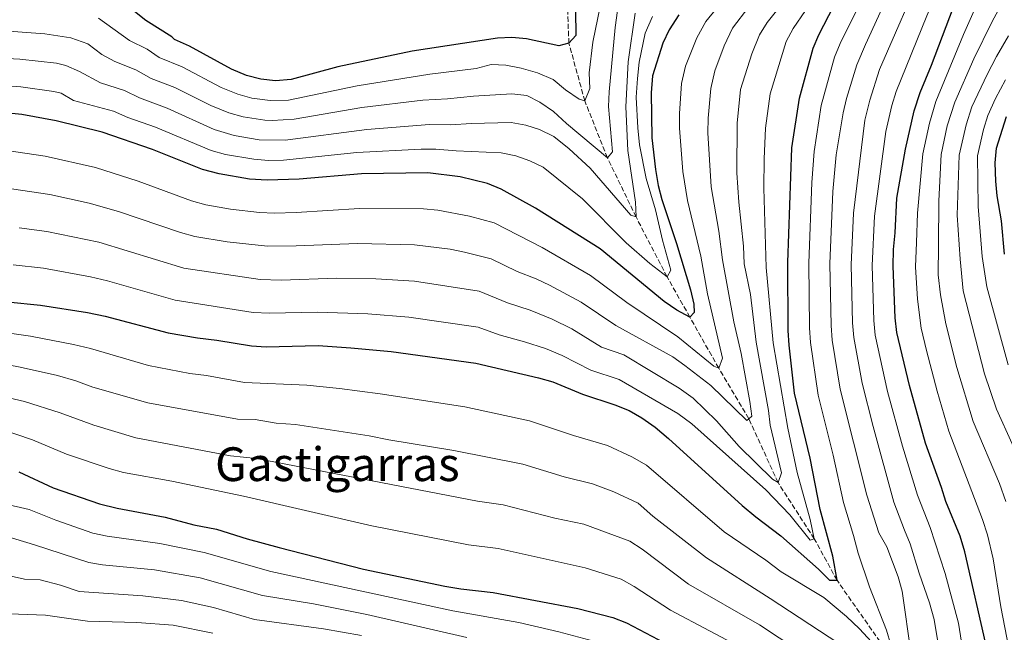
# Model space of a CAD drawing. Units: metres. Extents: x 654998 to 658457, y 4739429 to 4741820.
# Drawn here: x 656993 to 657328, y 4741328 to 4741536 of the extents above; entities that cross this region are included whole.
import ezdxf
from ezdxf.enums import TextEntityAlignment as Align

# ---------------------------------------------------------------- set-up
doc = ezdxf.new("R2010")
doc.units = ezdxf.units.M
doc.header["$MEASUREMENT"] = 0
doc.linetypes.add('DGN Style 3', pattern=[2.435891, 1.739922, -0.695969])
for name, color, linetype, lineweight in [('Barranco lineal', 142, 'DGN Style 3', 13), ('Curva de nivel directora', 30, 'Continuous', 30), ('Curva de nivel intermedia', 30, 'Continuous', 0), ('Texto de Área (paraje) menor', 7, 'Continuous', 0)]:
    doc.layers.add(name, color=color, linetype=linetype, lineweight=lineweight)
doc.styles.add('Style-Arial', font='arial.ttf')

msp = doc.modelspace()

# ---------------------------------------------------------------- linework, layer by layer
at = {"layer": 'Barranco lineal', "color": 142, "linetype": 'DGN Style 3', "lineweight": 13}
msp.add_polyline3d([(657324.94, 4741259.39, 745), (657312.54, 4741278.77, 740), (657301.01, 4741297.99, 735), (657289.83, 4741318.63, 730), (657270.99, 4741345.54, 725), (657263.25, 4741359.67, 720), (657250.93, 4741378.81, 715), (657240.95, 4741400.57, 710), (657230.74, 4741417.78, 705), (657220.91, 4741435.17, 700), (657213.13, 4741448.93, 695), (657202.59, 4741469.29, 690), (657192.86, 4741489.41, 685), (657185.16, 4741508.8, 680), (657179.75, 4741528.47, 675), (657178.39, 4741561.03, 673.55), (657177.41, 4741566.54, 673.02), (657175.17, 4741571.85, 673.02), (657162.91, 4741582.94, 669.93)], dxfattribs=at)
at = {"layer": 'Curva de nivel directora', "color": 30, "linetype": 'Continuous', "lineweight": 30, "flags": 128}
for points, elevation in [([(657322.12, 4741321.84), (657314.54, 4741355.21), (657312.91, 4741360.6), (657308.04, 4741372.32), (657306.6, 4741377.11), (657301.1, 4741392.2), (657295.64, 4741411.89), (657291.37, 4741429.95), (657290.79, 4741434.92), (657290.13, 4741452.5), (657290.19, 4741458.22), (657290.76, 4741463.9), (657291.32, 4741475.63), (657294.25, 4741492.41), (657297.24, 4741505.45), (657299.3, 4741511.73), (657303.12, 4741520.97), (657310.58, 4741540.79), (657317.81, 4741557.08), (657323.73, 4741572.48), (657326.4, 4741576.88), (657330.09, 4741579.72)], 750), ([(656988.68, 4741440.36), (656999.91, 4741439.27), (657015.86, 4741436.73), (657021.92, 4741435.49), (657043.39, 4741429.85), (657053.37, 4741428.11), (657059.98, 4741427.37), (657071.75, 4741425.44), (657076.74, 4741425.1), (657094.45, 4741425.47), (657105.57, 4741424.7), (657119.26, 4741423.42), (657148.03, 4741419.48), (657169.44, 4741414.5), (657174.24, 4741413.08), (657184.4, 4741408.94), (657195.41, 4741405.35), (657200.2, 4741403.37), (657204.53, 4741400.87), (657209.06, 4741397.74), (657213.62, 4741393.82), (657238.75, 4741370.98), (657243.32, 4741367.15), (657251.91, 4741360.72), (657264.71, 4741349.33), (657268.42, 4741345.54), (657270.99, 4741345.54), (657269.6, 4741353.73), (657265.24, 4741369.68), (657261.83, 4741387.17), (657256.56, 4741409.32), (657254.66, 4741425.63), (657254.35, 4741430.62), (657254.21, 4741453.79), (657255.65, 4741492.86), (657258.18, 4741509.71), (657262.88, 4741526.74), (657264.77, 4741531.37), (657278.41, 4741557.81)], 725), ([(657182.03, 4741539.66), (657182.05, 4741531.1), (657179.75, 4741528.47), (657176.35, 4741527.6), (657165.33, 4741529.95), (657160.35, 4741530.41), (657155.39, 4741530.16), (657126.37, 4741525.73), (657101.1, 4741520.41), (657085.17, 4741516.12), (657079.92, 4741515.66), (657074.95, 4741516.16), (657070.01, 4741517.51), (657064.95, 4741519.65), (657050.6, 4741527.42), (657045.57, 4741529.76), (657044.63, 4741530.66), (657035.73, 4741536.16), (657027.36, 4741542.84)], 675), ([(657217.2, 4741538.1), (657213.89, 4741533.01), (657211.68, 4741528.53), (657208.22, 4741517.32), (657207.75, 4741511.57), (657207.96, 4741496.25), (657209.26, 4741485.5), (657210.17, 4741480.05), (657211.4, 4741475.21), (657216.39, 4741460.19), (657221.15, 4741444.41), (657222.31, 4741439.55), (657222.32, 4741436.72), (657220.91, 4741435.17), (657216.44, 4741437.49), (657212.15, 4741440.47), (657190.36, 4741458.44), (657168.34, 4741472.28), (657156.72, 4741478.78), (657152.08, 4741480.67), (657142.72, 4741482.91), (657131.71, 4741484.36), (657109.2, 4741483.98), (657087.93, 4741482.19), (657077.01, 4741481.78), (657070.99, 4741482.16), (657060.76, 4741484), (657055.07, 4741485.5), (657038.08, 4741492.22), (657020.9, 4741498.22), (657005.21, 4741502.07), (656993.58, 4741504.23), (656983.34, 4741505.2)], 700), ([(657325.07, 4741481.45), (657324.77, 4741487.77), (657325.26, 4741492.75), (657328.67, 4741503.47)], 775), ([(657328.01, 4741456.59), (657326.97, 4741468.01), (657325.47, 4741476.47), (657325.07, 4741481.45)], 775), ([(656992.5, 4741382.49), (657004.28, 4741377.08), (657020.02, 4741371.56), (657026.05, 4741370.06), (657042.38, 4741367.06), (657052.14, 4741364.48), (657059.8, 4741362.96), (657070.26, 4741359.65), (657081.14, 4741356.67), (657109.84, 4741349.36), (657137.56, 4741343.55), (657142.92, 4741342.63), (657153.95, 4741341.4), (657182.79, 4741335.95), (657194.71, 4741332.9), (657199.37, 4741331.08), (657214.38, 4741323.13)], 750)]:
    msp.add_lwpolyline(points, dxfattribs=dict(at, elevation=elevation))
at = {"layer": 'Curva de nivel intermedia', "color": 30, "linetype": 'Continuous', "lineweight": 0, "flags": 128}
for points, elevation in [([(657330.1, 4741650.52), (657324.67, 4741651.34), (657319.32, 4741651.71), (657314.51, 4741650.33), (657312.28, 4741647.41), (657310.05, 4741642.94), (657308.25, 4741637.1), (657302.04, 4741622.6), (657291.25, 4741605.13), (657274.37, 4741565.36), (657272.46, 4741560.74), (657260.29, 4741539.62), (657256.11, 4741533.42), (657253.74, 4741529.01), (657248.19, 4741511.23), (657246.68, 4741499.49)], 720), ([(657314.73, 4741315.87), (657312.32, 4741330.9), (657307.83, 4741347.9), (657302.64, 4741363.51), (657298.38, 4741374.57), (657293.24, 4741391.2), (657288.19, 4741409.87), (657284.03, 4741429.08), (657283.53, 4741434.06), (657282.95, 4741452.75), (657283.78, 4741469.57), (657287.64, 4741498.39), (657289.69, 4741507.27), (657291.16, 4741512.05), (657301.51, 4741537.84), (657309.75, 4741557.22), (657314.06, 4741568.98), (657316.88, 4741575.37), (657322.48, 4741583.91), (657326.1, 4741587.33), (657333.02, 4741591.14)], 745), ([(657329.42, 4741322.42), (657326.73, 4741336.48), (657324.13, 4741352.87), (657322.15, 4741361), (657320.45, 4741366.22), (657309.08, 4741396.3), (657305.08, 4741409.9), (657301.5, 4741423.78), (657299.68, 4741431.42), (657298.34, 4741441.33), (657297.68, 4741452.25), (657297.99, 4741460.56), (657298.4, 4741470.55), (657300.19, 4741490.75), (657302.47, 4741501.25), (657304.62, 4741508.64), (657314.09, 4741531.42), (657318.17, 4741540.58), (657322.63, 4741549.54), (657327.87, 4741563.07), (657330.73, 4741567.18)], 755), ([(657289.28, 4741323.61), (657287.78, 4741328.58), (657282.09, 4741343.32), (657278.16, 4741354.82), (657276.58, 4741360.84), (657273.19, 4741372.04), (657269.69, 4741388.18), (657264.62, 4741408.64), (657262, 4741426.49), (657261.68, 4741431.48), (657261.39, 4741453.53), (657262.46, 4741481.07), (657263.17, 4741491.62), (657265.62, 4741507.22), (657270.16, 4741523.74), (657272.05, 4741528.37), (657284.85, 4741554.41)], 730), ([(657296.17, 4741320.3), (657293.19, 4741341.87), (657291.82, 4741346.68), (657287.97, 4741356.9), (657285.27, 4741361.73), (657281.11, 4741374.48), (657272.08, 4741410.67), (657269.35, 4741427.36), (657268.98, 4741432.34), (657268.58, 4741453.27), (657269.59, 4741477.93), (657270.69, 4741490.39), (657273.05, 4741504.74), (657274.23, 4741509.6), (657277.7, 4741521.08), (657280.63, 4741528.08), (657293.23, 4741555.61)], 735), ([(657306.67, 4741316.34), (657304.11, 4741332.18), (657302.52, 4741337.83), (657298.96, 4741347.95), (657295.86, 4741357.98), (657293.96, 4741362.62), (657290.36, 4741372.1), (657283.33, 4741397.92), (657279.55, 4741412.7), (657276.69, 4741428.22), (657276.26, 4741433.2), (657275.76, 4741453.01), (657276.57, 4741470.62), (657280.49, 4741502.25), (657282.14, 4741509.08), (657285.47, 4741519.53), (657300.99, 4741555.29)], 740), ([(657232.61, 4741543.61), (657226.34, 4741535.83), (657223.23, 4741530.34), (657219.39, 4741520.64), (657218.06, 4741514.79), (657217.38, 4741504.56), (657217.44, 4741499.57), (657218.5, 4741484.79), (657220.11, 4741474.92), (657224.66, 4741455.96), (657226.94, 4741443.14), (657232.07, 4741421.24), (657230.74, 4741417.78), (657229.09, 4741418.48), (657216.83, 4741428.43), (657199.41, 4741440.1), (657187.14, 4741449.37), (657170.59, 4741458.91), (657154.27, 4741467.23), (657145.89, 4741469.56), (657135.19, 4741471.61), (657130.21, 4741472.04), (657108.48, 4741472.12), (657086.95, 4741470.77), (657079.59, 4741470.58), (657074.47, 4741470.75), (657064.54, 4741471.97), (657056.16, 4741473.42), (657051.34, 4741474.74), (657033.16, 4741481.47), (657018.68, 4741486.12), (657001.48, 4741490), (656979.13, 4741493.29)], 705), ([(657253.51, 4741543.43), (657247.26, 4741535.53), (657244.61, 4741531.28), (657241.96, 4741524.87), (657238.19, 4741512.75), (657236.96, 4741501.18), (657236.89, 4741484.33), (657237.52, 4741474.35), (657239.19, 4741459.35), (657239.44, 4741453.34), (657241.5, 4741442.92), (657243.46, 4741426.63), (657247.67, 4741403.32), (657248.19, 4741398.34), (657252.05, 4741382.16), (657250.93, 4741378.81), (657249.06, 4741379.97), (657237.68, 4741391.15), (657229.96, 4741399.87), (657222.03, 4741407.58), (657217.3, 4741410.92), (657198.47, 4741422.38), (657190.84, 4741424.94), (657180.69, 4741431.22), (657174.08, 4741434.42), (657166.61, 4741437.5), (657158.84, 4741440), (657149.23, 4741444.05), (657127.21, 4741447.39), (657114.01, 4741448.2), (657100.81, 4741448.45), (657081.84, 4741447.8), (657074.71, 4741447.95), (657048.71, 4741451.89), (657019.76, 4741460.66), (657002.03, 4741464.39), (656992.61, 4741465.54)], 715), ([(657191.14, 4741544.92), (657187.92, 4741528.78), (657186.6, 4741518.37), (657186.85, 4741513.06), (657185.16, 4741508.8), (657183.2, 4741509.38), (657178.54, 4741512.64), (657174.34, 4741516.11), (657169.02, 4741518.4), (657163.45, 4741519.99), (657158.31, 4741520.97), (657153.29, 4741521.24), (657148.13, 4741519.82), (657132.39, 4741517.93), (657107.64, 4741513.99), (657084.33, 4741509.12), (657078.06, 4741508.93), (657071.84, 4741509.8), (657067.02, 4741511.11), (657061.44, 4741513.43), (657048.1, 4741520.38), (657040.29, 4741523.64), (657036.16, 4741526.47), (657030.18, 4741529.36), (657019.64, 4741536.96)], 680), ([(657328.42, 4741372.33), (657326.24, 4741378.49), (657317.34, 4741399.61), (657311.76, 4741417.96), (657308, 4741432.89), (657306.18, 4741442.71), (657305.39, 4741449.6), (657305.48, 4741459.73), (657305.65, 4741474.73), (657306.39, 4741490.53), (657308.5, 4741500.32), (657311.05, 4741508.43), (657317.51, 4741523.14), (657323.74, 4741535.81), (657328.46, 4741544.43)], 760), ([(657240.97, 4741540.89), (657235.47, 4741533.56), (657232.58, 4741527.62), (657229.46, 4741519.1), (657228, 4741513.01), (657227.11, 4741502.88), (657226.99, 4741497.89), (657228.14, 4741479.59), (657230.72, 4741464.47), (657232.05, 4741454.65), (657235.87, 4741433.6), (657238.39, 4741422.8), (657241.34, 4741406.45), (657241.99, 4741401.47), (657240.95, 4741400.57), (657240.29, 4741400), (657228.01, 4741411.84), (657219.17, 4741418.73), (657215.07, 4741421.6), (657195.66, 4741432.31), (657183.91, 4741440.3), (657173.11, 4741446.05), (657168.6, 4741448.2), (657162.16, 4741450.71), (657153.24, 4741455.06), (657144.18, 4741457.32), (657139.28, 4741458.3), (657127.23, 4741459.84), (657107.75, 4741460.27), (657086.9, 4741459.41), (657077.17, 4741459.32), (657063.4, 4741460.82), (657052.43, 4741462.65), (657047.61, 4741463.97), (657026.5, 4741471.18), (657016.45, 4741474.01), (657003.09, 4741476.95), (656983.86, 4741479.72)], 710), ([(657196.27, 4741539.63), (657195.48, 4741533.82), (657193.44, 4741511.91), (657193.25, 4741506.91), (657194.54, 4741491.45), (657192.86, 4741489.41), (657178.87, 4741501.11), (657174.5, 4741505.16), (657169.89, 4741508.41), (657165.41, 4741510.63), (657160.32, 4741511.17), (657147.32, 4741510.46), (657138.46, 4741509.47), (657130.06, 4741509.02), (657109.29, 4741506.52), (657086.28, 4741502.55), (657078.76, 4741502.11), (657076.21, 4741502.25), (657068.85, 4741503.4), (657064.03, 4741504.71), (657057.92, 4741507.21), (657045.59, 4741513.34), (657037.59, 4741516.48), (657032.35, 4741519.41), (657025.19, 4741522.18), (657020.84, 4741524.66), (657016.03, 4741528.23), (657010.27, 4741530.32), (657001.42, 4741531.71), (656987.5, 4741532.68)], 685), ([(657202.33, 4741538.67), (657199.88, 4741522.14), (657199.16, 4741506.85), (657199.76, 4741491.87), (657202.41, 4741474.34), (657202.59, 4741469.29), (657200.84, 4741469.93), (657186.95, 4741485.9), (657179.78, 4741492.51), (657174.57, 4741496.69), (657169.71, 4741499.05), (657165.04, 4741500.51), (657160.13, 4741501.48), (657146.51, 4741501.1), (657139.53, 4741500.61), (657132.29, 4741500.73), (657110.94, 4741499.05), (657083.17, 4741495.44), (657074.35, 4741495.59), (657065.86, 4741496.99), (657059.01, 4741499.06), (657042.97, 4741506.35), (657033.6, 4741509.85), (657028.53, 4741512.34), (657020.33, 4741514.99), (657013.14, 4741518.85), (657008.58, 4741520.9), (657005.4, 4741521.62), (656992.93, 4741523.03), (656981.91, 4741523.57)], 690), ([(657208.15, 4741537.55), (657205.7, 4741531.88), (657203.62, 4741522.03), (657203.06, 4741516.42), (657202.67, 4741510.06), (657203.19, 4741499.66), (657203.82, 4741493.83), (657206.06, 4741482.39), (657209.18, 4741471.73), (657211.55, 4741461.42), (657214.41, 4741451.18), (657213.13, 4741448.93), (657207.34, 4741453.42), (657199.25, 4741460.42), (657184.39, 4741475.49), (657171, 4741486.24), (657166.42, 4741488.39), (657161.71, 4741490.08), (657156.73, 4741491.1), (657141.42, 4741491.78), (657134.51, 4741492.34), (657129.5, 4741492.4), (657107.58, 4741491.27), (657082.59, 4741488.64), (657077.47, 4741488.56), (657072.49, 4741488.95), (657062.87, 4741490.57), (657058.05, 4741491.9), (657039.04, 4741499.89), (657029.61, 4741503.21), (657024.71, 4741505.28), (657011.19, 4741508.92), (657006.9, 4741511.48), (657004.41, 4741511.98), (656993.26, 4741513.63), (656982.43, 4741514.4)], 695), ([(657335.95, 4741380.24), (657325.29, 4741403.82), (657321.2, 4741415.84), (657313.96, 4741444.09), (657312.86, 4741454.95), (657311.85, 4741469.93), (657312.58, 4741490.31), (657314.96, 4741500.69), (657316.92, 4741506.77), (657322.06, 4741517.79), (657325.31, 4741523.94), (657329.3, 4741531.03)], 765), ([(657329.24, 4741418.9), (657321.93, 4741445.47), (657320.43, 4741455.77), (657318.99, 4741472.85), (657318.78, 4741490.1), (657320.86, 4741499.1), (657322.3, 4741503.88), (657324.93, 4741509.64), (657328.37, 4741515.94)], 770), ([(657246.68, 4741499.49), (657246.16, 4741489.11), (657246.12, 4741479.06), (657246.83, 4741452.03), (657249.23, 4741426.4), (657254.27, 4741397.3), (657257.47, 4741382.27), (657261.9, 4741366.29), (657263.25, 4741359.67), (657261.84, 4741359.21), (657254.98, 4741367.88), (657246.8, 4741376.31), (657221.6, 4741398.78), (657216.82, 4741402.35), (657196.9, 4741413.88), (657187.17, 4741417.09), (657177.46, 4741422.15), (657171.76, 4741424.46), (657164.63, 4741426.79), (657155.99, 4741429.13), (657148.84, 4741431.72), (657125.22, 4741435.13), (657111.28, 4741436.28), (657094.14, 4741436.89), (657077.8, 4741436.47), (657072.26, 4741436.77), (657045.73, 4741440.98), (657022.67, 4741447.52), (657016.92, 4741448.88), (657000.97, 4741451.83), (656990.64, 4741452.95)], 720), ([(656985.26, 4741430.28), (656996.47, 4741428.72), (657011.19, 4741425.88), (657016.95, 4741424.47), (657036.69, 4741418.68), (657050.75, 4741415.97), (657056.46, 4741415.31), (657069.36, 4741412.94), (657090.57, 4741412.04), (657101.65, 4741410.85), (657115.51, 4741409.08), (657144.31, 4741404.64), (657166.34, 4741399.88), (657181.26, 4741394.88), (657192.89, 4741391.47), (657201.15, 4741387.63), (657206.19, 4741384.77), (657232.64, 4741362.06), (657246.74, 4741352.35), (657251.95, 4741348.38), (657266.47, 4741339.7), (657274.24, 4741333.18), (657278.66, 4741329.03), (657288.03, 4741318.74)], 730), ([(656975.36, 4741421.57), (656993.03, 4741418.17), (657005.65, 4741415.25), (657011.97, 4741413.45), (657017.76, 4741411.36), (657036.45, 4741405.93), (657066.97, 4741400.45), (657072.96, 4741400.31), (657080.14, 4741399.04), (657086.7, 4741398.61), (657111.76, 4741394.75), (657118.46, 4741393.39), (657140.59, 4741389.79), (657164.05, 4741385.13), (657178.12, 4741380.81), (657187.83, 4741378.4), (657194.98, 4741375.66), (657203.32, 4741371.8), (657208.27, 4741367.43), (657226.53, 4741353.15), (657248.26, 4741339.36), (657271.64, 4741323.98)], 735), ([(656971.97, 4741411.68), (656994.43, 4741406.38), (657006.58, 4741402.58), (657018.02, 4741398.39), (657032.39, 4741394.09), (657064.58, 4741387.95), (657073.43, 4741386.99), (657148.6, 4741372.51), (657157.42, 4741371.27), (657174.97, 4741366.74), (657184.77, 4741364.66), (657200.45, 4741358.83), (657204.66, 4741356.17), (657220.42, 4741344.23), (657244.58, 4741330.35), (657271.43, 4741312.65)], 740), ([(656986.15, 4741397.08), (656997.17, 4741393.33), (657008.77, 4741388.5), (657023.3, 4741383.58), (657028.13, 4741382.29), (657044.58, 4741379.27), (657069, 4741374.22), (657112.71, 4741364.04), (657145.54, 4741357.61), (657155.69, 4741356.34), (657185.31, 4741349.83), (657197.58, 4741345.87), (657201.95, 4741343.43), (657214.32, 4741335.32), (657240.89, 4741321.33)], 745), ([(656979.14, 4741373.56), (656996.09, 4741369.68), (657005.1, 4741366.03), (657017.7, 4741361.61), (657022.59, 4741360.57), (657040.55, 4741358.06), (657055.64, 4741354.96), (657078.33, 4741348.49), (657140.21, 4741335.16), (657162.66, 4741331.12), (657176.37, 4741327.99), (657191.6, 4741323.95)], 755), ([(656987.8, 4741360.7), (656997.92, 4741357.67), (657016.41, 4741351.62), (657020.99, 4741350.83), (657038.72, 4741349.07), (657054.22, 4741346.35), (657075.52, 4741340.31), (657092.78, 4741337.52), (657111, 4741333.93), (657145.02, 4741326.07)], 760), ([(656983.81, 4741348.36), (656994.48, 4741345.95), (656999.75, 4741345.67), (657006.76, 4741343.92), (657013.05, 4741341.72), (657034.75, 4741340.28), (657047.87, 4741338.64), (657058.74, 4741336.3), (657072.71, 4741332.14), (657096.27, 4741329.06), (657109.13, 4741326.73)], 765), ([(656983.11, 4741334.35), (657001.58, 4741333.66), (657015.94, 4741331.6), (657032.71, 4741331.22), (657045.02, 4741330.22), (657058.53, 4741327.54)], 770)]:
    msp.add_lwpolyline(points, dxfattribs=dict(at, elevation=elevation))

# ---------------------------------------------------------------- texts
at = {"layer": 'Texto de Área (paraje) menor', "color": 7, "linetype": 'Continuous', "lineweight": 0, "style": 'Style-Arial'}
msp.add_text('Gastigarras', height=11.5, dxfattribs=at).set_placement((657100.94, 4741385.08, 740.44), align=Align.MIDDLE_CENTER)

doc.saveas('drawing.dxf')
